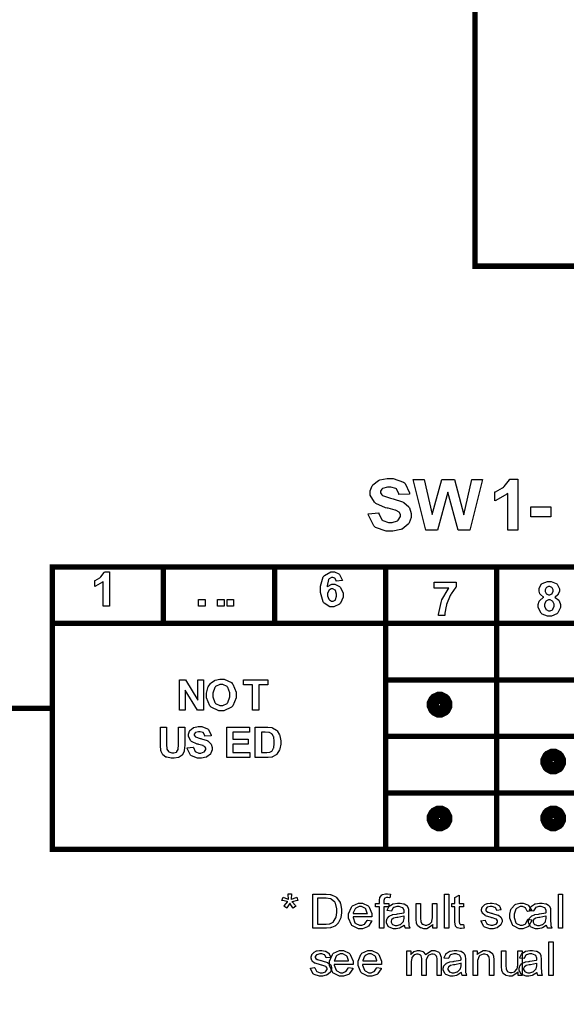
# Model space of a CAD drawing. Units: millimetres. Extents: x 0 to 420, y 0 to 297.
# Drawn here: x 266 to 286, y 133 to 169 of the extents above; entities that cross this region are included whole.
import ezdxf

# ---------------------------------------------------------------- set-up
doc = ezdxf.new("R2010")
doc.units = ezdxf.units.MM

msp = doc.modelspace()

# ---------------------------------------------------------------- linework, layer by layer
at = {"color": 0, "const_width": 0.2}
for points in [[(282.719, 174.517), (282.719, 159.989), (291.327, 159.989)], [(266.886, 148.789), (266.986, 148.789), (271.121, 148.789), (275.259, 148.789), (279.394, 148.789), (283.529, 148.789), (287.667, 148.789), (298.755, 148.789), (309.205, 148.789), (309.306, 148.789)], [(266.986, 138.173), (266.986, 138.273), (266.986, 146.686), (266.986, 148.789), (266.986, 148.89)], [(271.121, 146.586), (271.121, 146.686), (271.121, 148.789), (271.121, 148.89)], [(275.259, 146.586), (275.259, 146.686), (275.259, 148.789), (275.259, 148.89)], [(279.394, 138.173), (279.394, 138.273), (279.394, 140.376), (279.394, 142.479), (279.394, 144.583), (279.394, 146.686), (279.394, 148.789), (279.394, 148.89)], [(283.529, 138.173), (283.529, 138.273), (283.529, 140.376), (283.529, 142.479), (283.529, 144.583), (283.529, 146.686), (283.529, 148.789), (283.529, 148.89)], [(266.886, 146.686), (266.986, 146.686), (271.121, 146.686), (275.259, 146.686), (279.394, 146.686), (283.529, 146.686), (287.667, 146.686), (298.755, 146.686), (309.205, 146.686), (309.306, 146.686)], [(279.294, 144.583), (279.394, 144.583), (283.529, 144.583), (287.667, 144.583), (298.755, 144.583), (309.205, 144.583), (309.306, 144.583)], [(266.986, 143.531), (262.032, 143.531), (262.032, 123.738), (257.083, 123.738)], [(279.294, 142.479), (279.394, 142.479), (283.529, 142.479), (287.667, 142.479), (298.755, 142.479), (309.205, 142.479), (309.306, 142.479)], [(279.294, 140.376), (279.394, 140.376), (283.529, 140.376), (287.667, 140.376), (298.755, 140.376), (309.205, 140.376), (309.306, 140.376)], [(266.886, 138.273), (266.986, 138.273), (279.394, 138.273), (283.529, 138.273), (287.667, 138.273), (298.755, 138.273), (309.205, 138.273), (309.306, 138.273)]]:
    msp.add_lwpolyline(points, dxfattribs=at)
at = {"color": 0}
for points in [[(278.75, 150.769), (279.136, 150.807), (279.142, 150.776), (279.259, 150.548), (279.277, 150.532), (279.294, 150.519), (279.496, 150.444), (279.563, 150.444), (279.635, 150.444), (279.835, 150.512), (279.852, 150.524), (279.867, 150.536), (279.948, 150.665), (279.948, 150.706), (279.948, 150.735), (279.913, 150.814), (279.907, 150.82), (279.9, 150.829), (279.781, 150.896), (279.765, 150.902), (279.754, 150.906), (279.489, 150.975), (279.449, 150.984), (279.396, 150.997), (279.026, 151.154), (279.005, 151.172), (278.975, 151.199), (278.824, 151.468), (278.824, 151.556), (278.824, 151.624), (278.894, 151.806), (278.909, 151.826), (278.923, 151.849), (279.125, 152.008), (279.153, 152.019), (279.179, 152.03), (279.449, 152.086), (279.54, 152.086), (279.678, 152.086), (280.061, 151.953), (280.093, 151.926), (280.123, 151.901), (280.287, 151.551), (280.289, 151.505), (279.89, 151.493), (279.886, 151.518), (279.796, 151.694), (279.784, 151.704), (279.769, 151.715), (279.592, 151.767), (279.535, 151.767), (279.467, 151.767), (279.281, 151.711), (279.266, 151.698), (279.255, 151.692), (279.203, 151.609), (279.203, 151.58), (279.203, 151.552), (279.252, 151.473), (279.263, 151.465), (279.274, 151.456), (279.576, 151.35), (279.624, 151.339), (279.671, 151.327), (280.029, 151.213), (280.053, 151.201), (280.075, 151.19), (280.255, 151.029), (280.269, 151.008), (280.281, 150.989), (280.345, 150.778), (280.345, 150.706), (280.345, 150.63), (280.268, 150.428), (280.253, 150.403), (280.236, 150.379), (280.014, 150.203), (279.987, 150.191), (279.958, 150.18), (279.657, 150.122), (279.558, 150.122), (279.415, 150.122), (279.021, 150.261), (278.989, 150.289), (278.955, 150.316), (278.757, 150.717), (278.75, 150.769)], [(280.887, 150.156), (280.426, 152.051), (280.834, 152.051), (281.128, 150.749), (281.484, 152.051), (281.959, 152.051), (282.302, 150.728), (282.599, 152.051), (282.998, 152.051), (282.527, 150.156), (282.101, 150.156), (281.715, 151.571), (281.322, 150.156), (280.887, 150.156)], [(284.318, 150.156), (283.942, 150.156), (283.942, 151.528), (283.907, 151.497), (283.502, 151.267), (283.456, 151.252), (283.456, 151.582), (283.481, 151.591), (283.749, 151.738), (283.778, 151.76), (283.805, 151.782), (284.002, 152.033), (284.013, 152.06), (284.318, 152.06), (284.318, 150.156)], [(284.804, 150.662), (284.804, 151.024), (285.546, 151.024), (285.546, 150.662), (284.804, 150.662)], [(269.117, 147.334), (268.875, 147.334), (268.875, 148.248), (268.854, 148.227), (268.592, 148.076), (268.563, 148.064), (268.563, 148.285), (268.578, 148.29), (268.75, 148.39), (268.769, 148.403), (268.787, 148.419), (268.913, 148.587), (268.921, 148.605), (269.117, 148.605), (269.117, 147.334)], [(277.784, 148.288), (277.55, 148.261), (277.549, 148.274), (277.512, 148.363), (277.506, 148.369), (277.499, 148.376), (277.433, 148.403), (277.412, 148.403), (277.38, 148.403), (277.29, 148.347), (277.281, 148.334), (277.272, 148.324), (277.217, 148.085), (277.215, 148.048), (277.231, 148.066), (277.388, 148.154), (277.44, 148.154), (277.505, 148.154), (277.681, 148.059), (277.701, 148.04), (277.719, 148.02), (277.808, 147.809), (277.808, 147.739), (277.808, 147.662), (277.713, 147.448), (277.695, 147.429), (277.676, 147.41), (277.469, 147.311), (277.401, 147.311), (277.323, 147.311), (277.106, 147.436), (277.087, 147.461), (277.067, 147.486), (276.964, 147.833), (276.964, 147.947), (276.964, 148.074), (277.071, 148.425), (277.093, 148.45), (277.114, 148.476), (277.348, 148.605), (277.427, 148.605), (277.486, 148.605), (277.648, 148.537), (277.665, 148.523), (277.68, 148.511), (277.779, 148.314), (277.784, 148.288)], [(281.198, 148.004), (281.198, 148.228), (282.026, 148.228), (282.026, 148.052), (282.008, 148.035), (281.836, 147.794), (281.818, 147.763), (281.8, 147.732), (281.665, 147.396), (281.657, 147.36), (281.647, 147.326), (281.602, 147.068), (281.602, 146.981), (281.369, 146.981), (281.369, 147.025), (281.458, 147.472), (281.476, 147.517), (281.493, 147.563), (281.72, 147.969), (281.749, 148.004), (281.198, 148.004)], [(285.287, 147.663), (285.27, 147.67), (285.157, 147.763), (285.15, 147.774), (285.143, 147.786), (285.109, 147.891), (285.109, 147.925), (285.109, 147.984), (285.19, 148.144), (285.207, 148.159), (285.223, 148.176), (285.422, 148.252), (285.488, 148.252), (285.557, 148.252), (285.748, 148.176), (285.766, 148.159), (285.781, 148.144), (285.865, 147.98), (285.865, 147.925), (285.865, 147.886), (285.825, 147.782), (285.819, 147.769), (285.81, 147.758), (285.704, 147.67), (285.69, 147.663), (285.707, 147.657), (285.841, 147.554), (285.85, 147.541), (285.859, 147.527), (285.905, 147.397), (285.905, 147.353), (285.905, 147.283), (285.812, 147.087), (285.794, 147.068), (285.774, 147.05), (285.566, 146.958), (285.497, 146.958), (285.426, 146.958), (285.23, 147.035), (285.212, 147.05), (285.189, 147.068), (285.076, 147.275), (285.076, 147.342), (285.076, 147.39), (285.118, 147.517), (285.128, 147.531), (285.136, 147.546), (285.267, 147.657), (285.287, 147.663)], [(277.236, 147.758), (277.236, 147.714), (277.281, 147.589), (277.291, 147.578), (277.3, 147.567), (277.385, 147.512), (277.414, 147.512), (277.442, 147.512), (277.518, 147.557), (277.527, 147.565), (277.534, 147.575), (277.571, 147.698), (277.571, 147.738), (277.571, 147.783), (277.531, 147.91), (277.524, 147.92), (277.515, 147.93), (277.429, 147.976), (277.401, 147.976), (277.371, 147.976), (277.291, 147.931), (277.283, 147.921), (277.275, 147.913), (277.236, 147.797), (277.236, 147.758)], [(285.337, 147.907), (285.337, 147.88), (285.371, 147.801), (285.378, 147.794), (285.384, 147.789), (285.462, 147.754), (285.488, 147.754), (285.514, 147.754), (285.59, 147.789), (285.597, 147.794), (285.602, 147.803), (285.638, 147.883), (285.638, 147.909), (285.638, 147.936), (285.602, 148.012), (285.597, 148.019), (285.59, 148.026), (285.514, 148.059), (285.489, 148.059), (285.46, 148.059), (285.384, 148.026), (285.378, 148.019), (285.371, 148.012), (285.337, 147.933), (285.337, 147.907)], [(272.429, 147.334), (272.429, 147.575), (272.671, 147.575), (272.671, 147.334), (272.429, 147.334)], [(273.135, 147.334), (273.135, 147.575), (273.376, 147.575), (273.376, 147.334), (273.135, 147.334)], [(273.488, 147.334), (273.488, 147.575), (273.729, 147.575), (273.729, 147.334), (273.488, 147.334)], [(285.314, 147.366), (285.314, 147.327), (285.357, 147.218), (285.365, 147.209), (285.373, 147.2), (285.463, 147.152), (285.493, 147.152), (285.524, 147.152), (285.608, 147.199), (285.616, 147.207), (285.624, 147.217), (285.666, 147.328), (285.666, 147.364), (285.666, 147.4), (285.624, 147.498), (285.616, 147.506), (285.608, 147.516), (285.518, 147.562), (285.489, 147.562), (285.456, 147.562), (285.365, 147.511), (285.358, 147.499), (285.35, 147.49), (285.314, 147.397), (285.314, 147.366)], [(271.714, 143.453), (271.714, 144.591), (271.936, 144.591), (272.405, 143.829), (272.405, 144.591), (272.618, 144.591), (272.618, 143.453), (272.388, 143.453), (271.927, 144.202), (271.927, 143.453), (271.714, 143.453)], [(272.726, 144.016), (272.726, 144.089), (272.768, 144.289), (272.778, 144.308), (272.783, 144.323), (272.872, 144.453), (272.884, 144.464), (272.895, 144.476), (273.017, 144.562), (273.031, 144.567), (273.048, 144.575), (273.218, 144.611), (273.276, 144.611), (273.376, 144.611), (273.652, 144.482), (273.678, 144.455), (273.703, 144.429), (273.828, 144.123), (273.828, 144.02), (273.828, 143.912), (273.704, 143.615), (273.679, 143.589), (273.653, 143.564), (273.372, 143.433), (273.28, 143.433), (273.178, 143.433), (272.899, 143.564), (272.875, 143.589), (272.85, 143.615), (272.726, 143.917), (272.726, 144.016)], [(274.44, 143.453), (274.44, 144.397), (274.102, 144.397), (274.102, 144.591), (275.005, 144.591), (275.005, 144.397), (274.67, 144.397), (274.67, 143.453), (274.44, 143.453)], [(272.961, 144.024), (272.961, 143.951), (273.036, 143.747), (273.051, 143.729), (273.065, 143.712), (273.223, 143.63), (273.277, 143.63), (273.334, 143.63), (273.489, 143.712), (273.504, 143.728), (273.518, 143.745), (273.592, 143.957), (273.592, 144.027), (273.592, 144.1), (273.519, 144.302), (273.506, 144.317), (273.491, 144.334), (273.329, 144.414), (273.277, 144.414), (273.219, 144.414), (273.063, 144.334), (273.05, 144.317), (273.034, 144.301), (272.961, 144.094), (272.961, 144.024)], [(281.633, 143.663), (281.633, 143.623), (281.577, 143.511), (281.566, 143.499), (281.555, 143.488), (281.442, 143.433), (281.405, 143.433), (281.364, 143.433), (281.252, 143.489), (281.241, 143.5), (281.23, 143.513), (281.175, 143.626), (281.175, 143.663), (281.175, 143.704), (281.23, 143.813), (281.241, 143.824), (281.252, 143.837), (281.366, 143.892), (281.405, 143.892), (281.445, 143.892), (281.555, 143.837), (281.566, 143.824), (281.577, 143.813), (281.633, 143.702), (281.633, 143.663)], [(271.009, 142.827), (271.239, 142.827), (271.239, 142.211), (271.239, 142.164), (271.246, 142.029), (271.247, 142.021), (271.25, 142.009), (271.308, 141.916), (271.317, 141.909), (271.326, 141.902), (271.432, 141.866), (271.468, 141.866), (271.503, 141.866), (271.606, 141.899), (271.614, 141.906), (271.621, 141.913), (271.67, 141.994), (271.673, 142.004), (271.674, 142.015), (271.683, 142.153), (271.683, 142.198), (271.683, 142.827), (271.913, 142.827), (271.913, 142.23), (271.913, 142.158), (271.896, 141.954), (271.893, 141.939), (271.891, 141.925), (271.833, 141.807), (271.825, 141.796), (271.816, 141.787), (271.705, 141.709), (271.691, 141.703), (271.677, 141.698), (271.524, 141.669), (271.474, 141.669), (271.413, 141.669), (271.242, 141.702), (271.228, 141.708), (271.214, 141.714), (271.102, 141.794), (271.096, 141.804), (271.087, 141.815), (271.033, 141.919), (271.031, 141.931), (271.027, 141.947), (271.009, 142.153), (271.009, 142.22), (271.009, 142.827)], [(272.006, 142.057), (272.231, 142.079), (272.234, 142.062), (272.301, 141.925), (272.312, 141.916), (272.322, 141.907), (272.438, 141.863), (272.478, 141.863), (272.519, 141.863), (272.635, 141.903), (272.644, 141.91), (272.653, 141.918), (272.701, 141.995), (272.701, 142.021), (272.701, 142.038), (272.68, 142.084), (272.676, 142.088), (272.672, 142.093), (272.605, 142.135), (272.595, 142.138), (272.588, 142.14), (272.435, 142.182), (272.412, 142.187), (272.38, 142.196), (272.166, 142.288), (272.154, 142.299), (272.136, 142.315), (272.049, 142.476), (272.049, 142.529), (272.049, 142.57), (272.091, 142.679), (272.099, 142.691), (272.107, 142.705), (272.224, 142.8), (272.241, 142.807), (272.256, 142.814), (272.412, 142.847), (272.464, 142.847), (272.544, 142.847), (272.767, 142.769), (272.785, 142.752), (272.803, 142.737), (272.897, 142.528), (272.898, 142.5), (272.668, 142.491), (272.665, 142.507), (272.613, 142.613), (272.606, 142.618), (272.596, 142.625), (272.494, 142.657), (272.461, 142.657), (272.421, 142.657), (272.313, 142.623), (272.305, 142.616), (272.299, 142.611), (272.268, 142.562), (272.268, 142.544), (272.268, 142.528), (272.297, 142.481), (272.304, 142.475), (272.311, 142.47), (272.485, 142.406), (272.514, 142.399), (272.541, 142.392), (272.748, 142.325), (272.762, 142.316), (272.774, 142.31), (272.879, 142.213), (272.887, 142.201), (272.894, 142.19), (272.931, 142.063), (272.931, 142.021), (272.931, 141.975), (272.886, 141.852), (272.877, 141.837), (272.868, 141.823), (272.739, 141.719), (272.723, 141.71), (272.707, 141.703), (272.533, 141.669), (272.475, 141.669), (272.392, 141.669), (272.164, 141.753), (272.146, 141.77), (272.125, 141.786), (272.01, 142.026), (272.006, 142.057)], [(273.478, 141.69), (273.478, 142.827), (274.32, 142.827), (274.32, 142.634), (273.708, 142.634), (273.708, 142.381), (274.277, 142.381), (274.277, 142.19), (273.708, 142.19), (273.708, 141.881), (274.342, 141.881), (274.342, 141.69), (273.478, 141.69)], [(274.537, 142.827), (274.956, 142.827), (275.009, 142.827), (275.16, 142.808), (275.172, 142.804), (275.188, 142.8), (275.329, 142.713), (275.341, 142.7), (275.352, 142.687), (275.445, 142.534), (275.452, 142.515), (275.457, 142.497), (275.487, 142.31), (275.487, 142.246), (275.487, 142.187), (275.458, 142.023), (275.453, 142.005), (275.445, 141.984), (275.344, 141.818), (275.332, 141.804), (275.321, 141.794), (275.187, 141.719), (275.17, 141.713), (275.157, 141.71), (275.015, 141.69), (274.968, 141.69), (274.537, 141.69), (274.537, 142.827)], [(274.766, 142.634), (274.766, 141.881), (274.939, 141.881), (274.973, 141.881), (275.068, 141.891), (275.077, 141.892), (275.085, 141.895), (275.162, 141.935), (275.169, 141.94), (275.175, 141.946), (275.223, 142.038), (275.227, 142.051), (275.231, 142.063), (275.25, 142.209), (275.25, 142.257), (275.25, 142.308), (275.231, 142.449), (275.227, 142.46), (275.223, 142.472), (275.17, 142.564), (275.163, 142.57), (275.155, 142.577), (275.067, 142.621), (275.057, 142.623), (275.049, 142.625), (274.914, 142.634), (274.87, 142.634), (274.766, 142.634)], [(285.867, 141.546), (285.867, 141.506), (285.81, 141.395), (285.799, 141.382), (285.788, 141.371), (285.675, 141.316), (285.638, 141.316), (285.597, 141.316), (285.485, 141.373), (285.474, 141.384), (285.463, 141.396), (285.408, 141.509), (285.408, 141.546), (285.408, 141.587), (285.463, 141.697), (285.474, 141.708), (285.485, 141.72), (285.599, 141.775), (285.638, 141.775), (285.678, 141.775), (285.788, 141.72), (285.799, 141.708), (285.81, 141.697), (285.867, 141.585), (285.867, 141.546)], [(281.633, 139.43), (281.633, 139.389), (281.577, 139.278), (281.566, 139.266), (281.555, 139.255), (281.442, 139.199), (281.405, 139.199), (281.364, 139.199), (281.252, 139.256), (281.241, 139.267), (281.23, 139.279), (281.175, 139.392), (281.175, 139.43), (281.175, 139.471), (281.23, 139.58), (281.241, 139.591), (281.252, 139.603), (281.366, 139.658), (281.405, 139.658), (281.445, 139.658), (281.555, 139.603), (281.566, 139.591), (281.577, 139.58), (281.633, 139.468), (281.633, 139.43)], [(285.867, 139.43), (285.867, 139.389), (285.81, 139.278), (285.799, 139.266), (285.788, 139.255), (285.675, 139.199), (285.638, 139.199), (285.597, 139.199), (285.485, 139.256), (285.474, 139.267), (285.463, 139.279), (285.408, 139.392), (285.408, 139.43), (285.408, 139.471), (285.463, 139.58), (285.474, 139.591), (285.485, 139.603), (285.599, 139.658), (285.638, 139.658), (285.678, 139.658), (285.788, 139.603), (285.799, 139.591), (285.81, 139.58), (285.867, 139.468), (285.867, 139.43)], [(275.535, 136.372), (275.575, 136.493), (275.599, 136.486), (275.771, 136.417), (275.782, 136.41), (275.78, 136.436), (275.763, 136.577), (275.763, 136.624), (275.893, 136.624), (275.891, 136.61), (275.876, 136.433), (275.873, 136.41), (275.888, 136.419), (276.062, 136.487), (276.083, 136.493), (276.122, 136.372), (276.103, 136.366), (275.92, 136.326), (275.902, 136.324), (275.91, 136.317), (276.039, 136.182), (276.055, 136.161), (275.947, 136.088), (275.938, 136.1), (275.836, 136.253), (275.825, 136.273), (275.814, 136.253), (275.719, 136.099), (275.71, 136.088), (275.607, 136.161), (275.624, 136.182), (275.745, 136.318), (275.753, 136.324), (275.734, 136.328), (275.552, 136.368), (275.535, 136.372)], [(276.678, 135.34), (276.678, 136.602), (277.129, 136.602), (277.186, 136.602), (277.346, 136.59), (277.36, 136.585), (277.378, 136.581), (277.538, 136.505), (277.552, 136.494), (277.568, 136.481), (277.696, 136.3), (277.706, 136.278), (277.714, 136.258), (277.757, 136.048), (277.757, 135.978), (277.757, 135.914), (277.728, 135.742), (277.722, 135.723), (277.716, 135.705), (277.641, 135.552), (277.633, 135.539), (277.623, 135.528), (277.526, 135.432), (277.515, 135.423), (277.503, 135.417), (277.375, 135.364), (277.36, 135.36), (277.343, 135.358), (277.196, 135.34), (277.148, 135.34), (276.678, 135.34)], [(276.852, 135.488), (277.13, 135.488), (277.179, 135.488), (277.32, 135.508), (277.333, 135.51), (277.345, 135.515), (277.442, 135.569), (277.45, 135.577), (277.459, 135.588), (277.539, 135.72), (277.545, 135.736), (277.55, 135.754), (277.579, 135.924), (277.579, 135.98), (277.579, 136.057), (277.523, 136.268), (277.512, 136.285), (277.5, 136.304), (277.364, 136.423), (277.349, 136.428), (277.337, 136.434), (277.177, 136.454), (277.125, 136.454), (276.852, 136.454), (276.852, 135.488)], [(279.165, 135.34), (279.165, 136.135), (279.023, 136.135), (279.023, 136.255), (279.165, 136.255), (279.165, 136.352), (279.165, 136.387), (279.179, 136.483), (279.182, 136.49), (279.186, 136.5), (279.254, 136.581), (279.264, 136.587), (279.273, 136.594), (279.387, 136.624), (279.426, 136.624), (279.463, 136.624), (279.562, 136.61), (279.576, 136.608), (279.552, 136.472), (279.544, 136.474), (279.478, 136.481), (279.457, 136.481), (279.431, 136.481), (279.36, 136.456), (279.355, 136.45), (279.35, 136.446), (279.324, 136.368), (279.324, 136.34), (279.324, 136.255), (279.509, 136.255), (279.509, 136.135), (279.326, 136.135), (279.326, 135.34), (279.165, 135.34)], [(281.593, 135.34), (281.593, 136.602), (281.753, 136.602), (281.753, 135.34), (281.593, 135.34)], [(282.297, 135.479), (282.32, 135.341), (282.307, 135.34), (282.226, 135.327), (282.2, 135.327), (282.165, 135.327), (282.072, 135.349), (282.065, 135.353), (282.057, 135.359), (282, 135.417), (281.997, 135.423), (281.993, 135.432), (281.976, 135.564), (281.976, 135.608), (281.976, 136.135), (281.858, 136.135), (281.858, 136.255), (281.976, 136.255), (281.976, 136.481), (282.138, 136.574), (282.138, 136.255), (282.297, 136.255), (282.297, 136.135), (282.138, 136.135), (282.138, 135.598), (282.138, 135.578), (282.145, 135.519), (282.146, 135.515), (282.147, 135.512), (282.169, 135.486), (282.174, 135.483), (282.176, 135.481), (282.215, 135.472), (282.229, 135.472), (282.229, 135.472), (282.289, 135.478), (282.297, 135.479)], [(285.827, 135.34), (285.827, 136.602), (285.987, 136.602), (285.987, 135.34), (285.827, 135.34)], [(278.715, 135.636), (278.88, 135.615), (278.873, 135.592), (278.753, 135.411), (278.737, 135.398), (278.719, 135.385), (278.529, 135.32), (278.467, 135.32), (278.384, 135.32), (278.158, 135.423), (278.139, 135.444), (278.118, 135.465), (278.016, 135.709), (278.016, 135.789), (278.016, 135.878), (278.118, 136.126), (278.139, 136.147), (278.158, 136.169), (278.381, 136.274), (278.457, 136.274), (278.534, 136.274), (278.745, 136.172), (278.766, 136.15), (278.785, 136.129), (278.885, 135.881), (278.885, 135.799), (278.885, 135.799), (278.885, 135.768), (278.885, 135.757), (278.18, 135.757), (278.181, 135.732), (278.254, 135.541), (278.268, 135.527), (278.28, 135.515), (278.42, 135.447), (278.467, 135.447), (278.504, 135.447), (278.604, 135.486), (278.615, 135.493), (278.625, 135.501), (278.708, 135.621), (278.715, 135.636)], [(278.19, 135.885), (278.716, 135.885), (278.713, 135.905), (278.663, 136.048), (278.657, 136.057), (278.643, 136.073), (278.502, 136.147), (278.457, 136.147), (278.41, 136.147), (278.285, 136.089), (278.274, 136.077), (278.26, 136.066), (278.191, 135.906), (278.19, 135.885)], [(280.098, 135.454), (280.083, 135.441), (279.94, 135.356), (279.927, 135.351), (279.913, 135.347), (279.79, 135.32), (279.749, 135.32), (279.689, 135.32), (279.524, 135.382), (279.51, 135.395), (279.495, 135.407), (279.426, 135.538), (279.426, 135.581), (279.426, 135.612), (279.451, 135.696), (279.456, 135.705), (279.462, 135.715), (279.53, 135.788), (279.54, 135.793), (279.548, 135.8), (279.644, 135.841), (279.655, 135.844), (279.663, 135.847), (279.783, 135.866), (279.799, 135.867), (279.831, 135.871), (280.069, 135.916), (280.086, 135.92), (280.086, 135.931), (280.086, 135.954), (280.086, 135.961), (280.086, 135.994), (280.047, 136.088), (280.04, 136.093), (280.029, 136.103), (279.9, 136.146), (279.857, 136.146), (279.814, 136.146), (279.699, 136.114), (279.69, 136.107), (279.681, 136.102), (279.613, 135.987), (279.609, 135.971), (279.452, 135.993), (279.455, 136.009), (279.515, 136.14), (279.524, 136.15), (279.532, 136.161), (279.649, 136.237), (279.666, 136.242), (279.681, 136.248), (279.831, 136.274), (279.882, 136.274), (279.93, 136.274), (280.064, 136.252), (280.078, 136.246), (280.09, 136.242), (280.182, 136.184), (280.189, 136.178), (280.195, 136.17), (280.237, 136.082), (280.24, 136.071), (280.242, 136.066), (280.249, 135.964), (280.249, 135.929), (280.249, 135.724), (280.249, 135.656), (280.255, 135.461), (280.258, 135.451), (280.26, 135.441), (280.291, 135.349), (280.297, 135.34), (280.13, 135.34), (280.126, 135.348), (280.1, 135.443), (280.098, 135.454)], [(281.157, 135.34), (281.157, 135.476), (281.137, 135.45), (280.926, 135.32), (280.858, 135.32), (280.818, 135.32), (280.713, 135.348), (280.701, 135.352), (280.688, 135.358), (280.598, 135.422), (280.593, 135.429), (280.587, 135.437), (280.546, 135.533), (280.543, 135.544), (280.542, 135.552), (280.535, 135.655), (280.535, 135.688), (280.535, 136.255), (280.695, 136.255), (280.695, 135.749), (280.695, 135.709), (280.703, 135.592), (280.705, 135.585), (280.707, 135.575), (280.761, 135.495), (280.769, 135.49), (280.776, 135.484), (280.862, 135.454), (280.891, 135.454), (280.924, 135.454), (281.015, 135.484), (281.026, 135.49), (281.035, 135.497), (281.11, 135.577), (281.115, 135.586), (281.118, 135.597), (281.14, 135.725), (281.14, 135.767), (281.14, 136.255), (281.301, 136.255), (281.301, 135.34), (281.157, 135.34)], [(282.944, 135.612), (283.102, 135.637), (283.104, 135.622), (283.166, 135.505), (283.177, 135.497), (283.186, 135.488), (283.308, 135.447), (283.349, 135.447), (283.389, 135.447), (283.503, 135.484), (283.513, 135.491), (283.521, 135.499), (283.565, 135.569), (283.565, 135.593), (283.565, 135.614), (283.526, 135.671), (283.518, 135.674), (283.512, 135.679), (283.375, 135.723), (283.354, 135.728), (283.324, 135.735), (283.12, 135.797), (283.109, 135.801), (283.097, 135.807), (283.011, 135.881), (283.006, 135.89), (283, 135.899), (282.971, 135.985), (282.971, 136.012), (282.971, 136.041), (282.995, 136.117), (283, 136.125), (283.005, 136.135), (283.071, 136.205), (283.079, 136.211), (283.085, 136.216), (283.17, 136.255), (283.181, 136.258), (283.192, 136.261), (283.287, 136.274), (283.32, 136.274), (283.368, 136.274), (283.499, 136.248), (283.514, 136.242), (283.528, 136.238), (283.631, 136.169), (283.638, 136.16), (283.644, 136.151), (283.691, 136.033), (283.693, 136.018), (283.536, 135.995), (283.534, 136.008), (283.483, 136.102), (283.475, 136.107), (283.466, 136.114), (283.364, 136.147), (283.331, 136.147), (283.291, 136.147), (283.181, 136.118), (283.174, 136.113), (283.166, 136.107), (283.126, 136.049), (283.126, 136.028), (283.126, 136.016), (283.143, 135.98), (283.146, 135.975), (283.149, 135.971), (283.2, 135.936), (283.207, 135.934), (283.211, 135.934), (283.328, 135.9), (283.349, 135.895), (283.377, 135.888), (283.574, 135.829), (283.586, 135.823), (283.597, 135.819), (283.685, 135.752), (283.692, 135.742), (283.698, 135.734), (283.73, 135.641), (283.73, 135.61), (283.73, 135.574), (283.691, 135.476), (283.683, 135.464), (283.674, 135.452), (283.563, 135.364), (283.547, 135.358), (283.532, 135.352), (283.395, 135.32), (283.349, 135.32), (283.279, 135.32), (283.083, 135.382), (283.068, 135.395), (283.051, 135.407), (282.948, 135.589), (282.944, 135.612)], [(284.685, 135.674), (284.842, 135.654), (284.837, 135.627), (284.727, 135.423), (284.71, 135.408), (284.693, 135.395), (284.51, 135.32), (284.449, 135.32), (284.37, 135.32), (284.157, 135.423), (284.137, 135.444), (284.116, 135.465), (284.019, 135.713), (284.019, 135.794), (284.019, 135.859), (284.06, 136.034), (284.07, 136.052), (284.078, 136.071), (284.206, 136.212), (284.224, 136.22), (284.241, 136.23), (284.396, 136.274), (284.449, 136.274), (284.511, 136.274), (284.685, 136.212), (284.701, 136.198), (284.718, 136.187), (284.821, 136.008), (284.826, 135.985), (284.672, 135.963), (284.668, 135.979), (284.603, 136.095), (284.593, 136.102), (284.584, 136.11), (284.489, 136.147), (284.457, 136.147), (284.407, 136.147), (284.271, 136.078), (284.26, 136.065), (284.246, 136.051), (284.183, 135.862), (284.183, 135.799), (284.183, 135.732), (284.243, 135.545), (284.256, 135.53), (284.268, 135.517), (284.402, 135.447), (284.447, 135.447), (284.486, 135.447), (284.593, 135.495), (284.604, 135.504), (284.614, 135.513), (284.682, 135.655), (284.685, 135.674)], [(285.39, 135.454), (285.375, 135.441), (285.232, 135.356), (285.219, 135.351), (285.205, 135.347), (285.081, 135.32), (285.041, 135.32), (284.981, 135.32), (284.815, 135.382), (284.802, 135.395), (284.786, 135.407), (284.718, 135.538), (284.718, 135.581), (284.718, 135.612), (284.742, 135.696), (284.748, 135.705), (284.753, 135.715), (284.822, 135.788), (284.832, 135.793), (284.84, 135.8), (284.935, 135.841), (284.946, 135.844), (284.954, 135.847), (285.074, 135.866), (285.091, 135.867), (285.123, 135.871), (285.361, 135.916), (285.378, 135.92), (285.378, 135.931), (285.378, 135.954), (285.378, 135.961), (285.378, 135.994), (285.339, 136.088), (285.332, 136.093), (285.321, 136.103), (285.191, 136.146), (285.149, 136.146), (285.106, 136.146), (284.99, 136.114), (284.982, 136.107), (284.972, 136.102), (284.905, 135.987), (284.901, 135.971), (284.744, 135.993), (284.747, 136.009), (284.807, 136.14), (284.815, 136.15), (284.824, 136.161), (284.941, 136.237), (284.957, 136.242), (284.972, 136.248), (285.123, 136.274), (285.174, 136.274), (285.222, 136.274), (285.355, 136.252), (285.369, 136.246), (285.382, 136.242), (285.474, 136.184), (285.481, 136.178), (285.486, 136.17), (285.529, 136.082), (285.532, 136.071), (285.533, 136.066), (285.54, 135.964), (285.54, 135.929), (285.54, 135.724), (285.54, 135.656), (285.547, 135.461), (285.55, 135.451), (285.551, 135.441), (285.583, 135.349), (285.588, 135.34), (285.422, 135.34), (285.418, 135.348), (285.391, 135.443), (285.39, 135.454)], [(280.086, 135.799), (280.071, 135.793), (279.852, 135.744), (279.823, 135.741), (279.806, 135.739), (279.689, 135.713), (279.682, 135.71), (279.675, 135.707), (279.623, 135.665), (279.619, 135.659), (279.615, 135.654), (279.597, 135.604), (279.597, 135.586), (279.597, 135.561), (279.638, 135.49), (279.646, 135.483), (279.655, 135.476), (279.754, 135.441), (279.788, 135.441), (279.828, 135.441), (279.94, 135.475), (279.952, 135.48), (279.965, 135.487), (280.053, 135.577), (280.058, 135.588), (280.062, 135.597), (280.086, 135.706), (280.086, 135.742), (280.086, 135.799)], [(285.378, 135.799), (285.362, 135.793), (285.143, 135.744), (285.115, 135.741), (285.098, 135.739), (284.981, 135.713), (284.974, 135.71), (284.967, 135.707), (284.914, 135.665), (284.91, 135.659), (284.906, 135.654), (284.888, 135.604), (284.888, 135.586), (284.888, 135.561), (284.93, 135.49), (284.938, 135.483), (284.946, 135.476), (285.045, 135.441), (285.08, 135.441), (285.12, 135.441), (285.232, 135.475), (285.244, 135.48), (285.256, 135.487), (285.344, 135.577), (285.35, 135.588), (285.354, 135.597), (285.378, 135.706), (285.378, 135.742), (285.378, 135.799)], [(285.474, 133.576), (285.474, 134.838), (285.634, 134.838), (285.634, 133.576), (285.474, 133.576)], [(276.594, 133.848), (276.752, 133.874), (276.754, 133.858), (276.816, 133.741), (276.827, 133.733), (276.836, 133.725), (276.958, 133.683), (276.999, 133.683), (277.039, 133.683), (277.153, 133.72), (277.163, 133.727), (277.171, 133.736), (277.215, 133.806), (277.215, 133.829), (277.215, 133.85), (277.176, 133.907), (277.168, 133.911), (277.162, 133.915), (277.025, 133.959), (277.004, 133.964), (276.974, 133.971), (276.77, 134.033), (276.759, 134.037), (276.747, 134.043), (276.661, 134.117), (276.656, 134.126), (276.65, 134.135), (276.621, 134.22), (276.621, 134.248), (276.621, 134.277), (276.645, 134.353), (276.65, 134.361), (276.655, 134.371), (276.721, 134.441), (276.729, 134.447), (276.735, 134.452), (276.82, 134.491), (276.831, 134.494), (276.842, 134.498), (276.937, 134.51), (276.97, 134.51), (277.018, 134.51), (277.149, 134.484), (277.164, 134.479), (277.178, 134.474), (277.281, 134.405), (277.288, 134.395), (277.294, 134.387), (277.341, 134.269), (277.343, 134.254), (277.186, 134.231), (277.184, 134.244), (277.133, 134.338), (277.125, 134.343), (277.116, 134.35), (277.014, 134.383), (276.981, 134.383), (276.941, 134.383), (276.831, 134.354), (276.824, 134.349), (276.816, 134.343), (276.776, 134.286), (276.776, 134.265), (276.776, 134.252), (276.793, 134.216), (276.796, 134.211), (276.799, 134.207), (276.85, 134.172), (276.857, 134.17), (276.861, 134.17), (276.978, 134.137), (276.999, 134.131), (277.027, 134.124), (277.224, 134.065), (277.236, 134.059), (277.247, 134.055), (277.335, 133.988), (277.342, 133.978), (277.348, 133.97), (277.38, 133.877), (277.38, 133.846), (277.38, 133.81), (277.341, 133.712), (277.333, 133.7), (277.324, 133.689), (277.213, 133.6), (277.197, 133.594), (277.182, 133.588), (277.045, 133.556), (276.999, 133.556), (276.929, 133.556), (276.733, 133.618), (276.718, 133.631), (276.701, 133.643), (276.598, 133.825), (276.594, 133.848)], [(278.009, 133.872), (278.175, 133.851), (278.168, 133.828), (278.048, 133.647), (278.031, 133.633), (278.014, 133.621), (277.823, 133.556), (277.761, 133.556), (277.678, 133.556), (277.452, 133.66), (277.433, 133.68), (277.412, 133.701), (277.31, 133.945), (277.31, 134.025), (277.31, 134.114), (277.412, 134.362), (277.433, 134.383), (277.452, 134.405), (277.676, 134.51), (277.751, 134.51), (277.829, 134.51), (278.039, 134.408), (278.06, 134.386), (278.079, 134.365), (278.18, 134.117), (278.18, 134.035), (278.18, 134.035), (278.18, 134.004), (278.18, 133.993), (277.474, 133.993), (277.476, 133.968), (277.549, 133.777), (277.563, 133.763), (277.575, 133.751), (277.714, 133.683), (277.761, 133.683), (277.798, 133.683), (277.899, 133.722), (277.91, 133.729), (277.92, 133.737), (278.002, 133.857), (278.009, 133.872)], [(277.484, 134.121), (278.011, 134.121), (278.008, 134.141), (277.958, 134.284), (277.951, 134.294), (277.938, 134.309), (277.797, 134.383), (277.751, 134.383), (277.705, 134.383), (277.579, 134.325), (277.568, 134.313), (277.555, 134.302), (277.486, 134.142), (277.484, 134.121)], [(279.068, 133.872), (279.233, 133.851), (279.226, 133.828), (279.106, 133.647), (279.089, 133.633), (279.072, 133.621), (278.882, 133.556), (278.819, 133.556), (278.737, 133.556), (278.511, 133.66), (278.492, 133.68), (278.471, 133.701), (278.369, 133.945), (278.369, 134.025), (278.369, 134.114), (278.471, 134.362), (278.492, 134.383), (278.511, 134.405), (278.734, 134.51), (278.81, 134.51), (278.887, 134.51), (279.098, 134.408), (279.118, 134.386), (279.138, 134.365), (279.238, 134.117), (279.238, 134.035), (279.238, 134.035), (279.238, 134.004), (279.238, 133.993), (278.533, 133.993), (278.534, 133.968), (278.607, 133.777), (278.621, 133.763), (278.633, 133.751), (278.773, 133.683), (278.819, 133.683), (278.857, 133.683), (278.957, 133.722), (278.968, 133.729), (278.978, 133.737), (279.06, 133.857), (279.068, 133.872)], [(278.543, 134.121), (279.069, 134.121), (279.066, 134.141), (279.016, 134.284), (279.01, 134.294), (278.996, 134.309), (278.855, 134.383), (278.81, 134.383), (278.763, 134.383), (278.638, 134.325), (278.627, 134.313), (278.613, 134.302), (278.544, 134.142), (278.543, 134.121)], [(280.185, 133.576), (280.185, 134.491), (280.33, 134.491), (280.33, 134.362), (280.337, 134.374), (280.436, 134.465), (280.448, 134.47), (280.461, 134.477), (280.576, 134.51), (280.617, 134.51), (280.659, 134.51), (280.776, 134.475), (280.787, 134.469), (280.798, 134.462), (280.877, 134.364), (280.882, 134.35), (280.902, 134.377), (281.107, 134.51), (281.176, 134.51), (281.23, 134.51), (281.381, 134.448), (281.394, 134.434), (281.406, 134.423), (281.469, 134.259), (281.469, 134.204), (281.469, 133.576), (281.309, 133.576), (281.309, 134.153), (281.309, 134.187), (281.296, 134.28), (281.293, 134.287), (281.29, 134.294), (281.243, 134.347), (281.237, 134.352), (281.23, 134.356), (281.162, 134.376), (281.14, 134.376), (281.097, 134.376), (280.984, 134.324), (280.973, 134.313), (280.962, 134.302), (280.907, 134.156), (280.907, 134.106), (280.907, 133.576), (280.748, 133.576), (280.748, 134.17), (280.748, 134.21), (280.714, 134.317), (280.709, 134.325), (280.702, 134.334), (280.609, 134.376), (280.579, 134.376), (280.547, 134.376), (280.465, 134.349), (280.455, 134.343), (280.446, 134.338), (280.375, 134.254), (280.371, 134.241), (280.367, 134.23), (280.346, 134.095), (280.346, 134.05), (280.346, 133.576), (280.185, 133.576)], [(282.215, 133.69), (282.2, 133.678), (282.057, 133.592), (282.044, 133.587), (282.03, 133.583), (281.906, 133.556), (281.866, 133.556), (281.806, 133.556), (281.64, 133.618), (281.627, 133.631), (281.611, 133.643), (281.543, 133.774), (281.543, 133.817), (281.543, 133.848), (281.567, 133.933), (281.573, 133.941), (281.578, 133.951), (281.647, 134.024), (281.657, 134.029), (281.665, 134.036), (281.76, 134.077), (281.771, 134.08), (281.779, 134.083), (281.899, 134.102), (281.916, 134.103), (281.948, 134.108), (282.186, 134.152), (282.203, 134.156), (282.203, 134.167), (282.203, 134.19), (282.203, 134.197), (282.203, 134.23), (282.164, 134.324), (282.157, 134.329), (282.146, 134.339), (282.016, 134.382), (281.974, 134.382), (281.931, 134.382), (281.815, 134.35), (281.807, 134.343), (281.797, 134.338), (281.73, 134.223), (281.726, 134.207), (281.569, 134.229), (281.572, 134.245), (281.632, 134.376), (281.64, 134.386), (281.649, 134.397), (281.766, 134.473), (281.782, 134.479), (281.797, 134.484), (281.948, 134.51), (281.999, 134.51), (282.047, 134.51), (282.18, 134.488), (282.194, 134.482), (282.207, 134.479), (282.299, 134.421), (282.306, 134.414), (282.311, 134.406), (282.354, 134.318), (282.357, 134.307), (282.358, 134.302), (282.365, 134.2), (282.365, 134.166), (282.365, 133.96), (282.365, 133.893), (282.372, 133.697), (282.375, 133.687), (282.376, 133.678), (282.408, 133.585), (282.413, 133.576), (282.247, 133.576), (282.243, 133.584), (282.216, 133.679), (282.215, 133.69)], [(282.655, 133.576), (282.655, 134.491), (282.799, 134.491), (282.799, 134.361), (282.816, 134.387), (283.028, 134.51), (283.1, 134.51), (283.138, 134.51), (283.244, 134.487), (283.257, 134.481), (283.268, 134.477), (283.357, 134.411), (283.364, 134.403), (283.37, 134.395), (283.411, 134.299), (283.414, 134.288), (283.415, 134.281), (283.424, 134.174), (283.424, 134.138), (283.424, 133.576), (283.262, 133.576), (283.262, 134.131), (283.262, 134.167), (283.247, 134.267), (283.244, 134.274), (283.24, 134.283), (283.185, 134.345), (283.178, 134.349), (283.17, 134.354), (283.091, 134.376), (283.065, 134.376), (283.021, 134.376), (282.903, 134.324), (282.89, 134.313), (282.878, 134.304), (282.816, 134.132), (282.816, 134.074), (282.816, 133.576), (282.655, 133.576)], [(284.332, 133.576), (284.332, 133.712), (284.312, 133.686), (284.101, 133.556), (284.033, 133.556), (283.993, 133.556), (283.888, 133.584), (283.876, 133.588), (283.863, 133.594), (283.773, 133.658), (283.768, 133.665), (283.762, 133.673), (283.721, 133.769), (283.718, 133.78), (283.717, 133.788), (283.71, 133.891), (283.71, 133.924), (283.71, 134.491), (283.87, 134.491), (283.87, 133.985), (283.87, 133.945), (283.878, 133.828), (283.88, 133.821), (283.882, 133.811), (283.936, 133.731), (283.944, 133.726), (283.951, 133.72), (284.037, 133.69), (284.066, 133.69), (284.099, 133.69), (284.19, 133.72), (284.201, 133.726), (284.21, 133.733), (284.285, 133.813), (284.29, 133.822), (284.293, 133.833), (284.315, 133.962), (284.315, 134.003), (284.315, 134.491), (284.476, 134.491), (284.476, 133.576), (284.332, 133.576)], [(285.037, 133.69), (285.022, 133.678), (284.879, 133.592), (284.866, 133.587), (284.852, 133.583), (284.729, 133.556), (284.688, 133.556), (284.628, 133.556), (284.463, 133.618), (284.449, 133.631), (284.434, 133.643), (284.365, 133.774), (284.365, 133.817), (284.365, 133.848), (284.389, 133.933), (284.395, 133.941), (284.401, 133.951), (284.469, 134.024), (284.479, 134.029), (284.487, 134.036), (284.582, 134.077), (284.593, 134.08), (284.602, 134.083), (284.721, 134.102), (284.738, 134.103), (284.77, 134.108), (285.008, 134.152), (285.025, 134.156), (285.025, 134.167), (285.025, 134.19), (285.025, 134.197), (285.025, 134.23), (284.986, 134.324), (284.979, 134.329), (284.968, 134.339), (284.839, 134.382), (284.796, 134.382), (284.753, 134.382), (284.638, 134.35), (284.629, 134.343), (284.62, 134.338), (284.552, 134.223), (284.548, 134.207), (284.391, 134.229), (284.394, 134.245), (284.454, 134.376), (284.463, 134.386), (284.471, 134.397), (284.588, 134.473), (284.604, 134.479), (284.62, 134.484), (284.77, 134.51), (284.821, 134.51), (284.869, 134.51), (285.003, 134.488), (285.017, 134.482), (285.029, 134.479), (285.121, 134.421), (285.128, 134.414), (285.134, 134.406), (285.176, 134.318), (285.179, 134.307), (285.18, 134.302), (285.187, 134.2), (285.187, 134.166), (285.187, 133.96), (285.187, 133.893), (285.194, 133.697), (285.197, 133.687), (285.198, 133.678), (285.23, 133.585), (285.235, 133.576), (285.069, 133.576), (285.065, 133.584), (285.039, 133.679), (285.037, 133.69)], [(282.203, 134.035), (282.187, 134.029), (281.968, 133.981), (281.94, 133.977), (281.923, 133.975), (281.806, 133.949), (281.799, 133.946), (281.792, 133.944), (281.739, 133.901), (281.735, 133.895), (281.731, 133.89), (281.713, 133.84), (281.713, 133.822), (281.713, 133.798), (281.755, 133.726), (281.763, 133.719), (281.771, 133.712), (281.87, 133.678), (281.905, 133.678), (281.945, 133.678), (282.057, 133.711), (282.069, 133.716), (282.081, 133.723), (282.169, 133.813), (282.175, 133.824), (282.179, 133.833), (282.203, 133.942), (282.203, 133.978), (282.203, 134.035)], [(285.025, 134.035), (285.01, 134.029), (284.791, 133.981), (284.762, 133.977), (284.745, 133.975), (284.628, 133.949), (284.621, 133.946), (284.614, 133.944), (284.562, 133.901), (284.558, 133.895), (284.554, 133.89), (284.535, 133.84), (284.535, 133.822), (284.535, 133.798), (284.577, 133.726), (284.585, 133.719), (284.593, 133.712), (284.693, 133.678), (284.727, 133.678), (284.767, 133.678), (284.879, 133.711), (284.891, 133.716), (284.904, 133.723), (284.992, 133.813), (284.997, 133.824), (285.001, 133.833), (285.025, 133.942), (285.025, 133.978), (285.025, 134.035)]]:
    msp.add_lwpolyline(points, close=True, dxfattribs=at)
at = {"color": 0, "const_width": 0.5}
for points in [[(281.633, 143.663), (281.633, 143.623), (281.577, 143.511), (281.566, 143.499), (281.555, 143.488), (281.442, 143.433), (281.405, 143.433), (281.364, 143.433), (281.252, 143.489), (281.241, 143.5), (281.23, 143.513), (281.175, 143.626), (281.175, 143.663), (281.175, 143.704), (281.23, 143.813), (281.241, 143.824), (281.252, 143.837), (281.366, 143.892), (281.405, 143.892), (281.445, 143.892), (281.555, 143.837), (281.566, 143.824), (281.577, 143.813), (281.633, 143.702), (281.633, 143.663)], [(285.867, 141.546), (285.867, 141.506), (285.81, 141.395), (285.799, 141.382), (285.788, 141.371), (285.675, 141.316), (285.638, 141.316), (285.597, 141.316), (285.485, 141.373), (285.474, 141.384), (285.463, 141.396), (285.408, 141.509), (285.408, 141.546), (285.408, 141.587), (285.463, 141.697), (285.474, 141.708), (285.485, 141.72), (285.599, 141.775), (285.638, 141.775), (285.678, 141.775), (285.788, 141.72), (285.799, 141.708), (285.81, 141.697), (285.867, 141.585), (285.867, 141.546)], [(281.633, 139.43), (281.633, 139.389), (281.577, 139.278), (281.566, 139.266), (281.555, 139.255), (281.442, 139.199), (281.405, 139.199), (281.364, 139.199), (281.252, 139.256), (281.241, 139.267), (281.23, 139.279), (281.175, 139.392), (281.175, 139.43), (281.175, 139.471), (281.23, 139.58), (281.241, 139.591), (281.252, 139.603), (281.366, 139.658), (281.405, 139.658), (281.445, 139.658), (281.555, 139.603), (281.566, 139.591), (281.577, 139.58), (281.633, 139.468), (281.633, 139.43)], [(285.867, 139.43), (285.867, 139.389), (285.81, 139.278), (285.799, 139.266), (285.788, 139.255), (285.675, 139.199), (285.638, 139.199), (285.597, 139.199), (285.485, 139.256), (285.474, 139.267), (285.463, 139.279), (285.408, 139.392), (285.408, 139.43), (285.408, 139.471), (285.463, 139.58), (285.474, 139.591), (285.485, 139.603), (285.599, 139.658), (285.638, 139.658), (285.678, 139.658), (285.788, 139.603), (285.799, 139.591), (285.81, 139.58), (285.867, 139.468), (285.867, 139.43)]]:
    msp.add_lwpolyline(points, close=True, dxfattribs=at)

doc.saveas('drawing.dxf')
